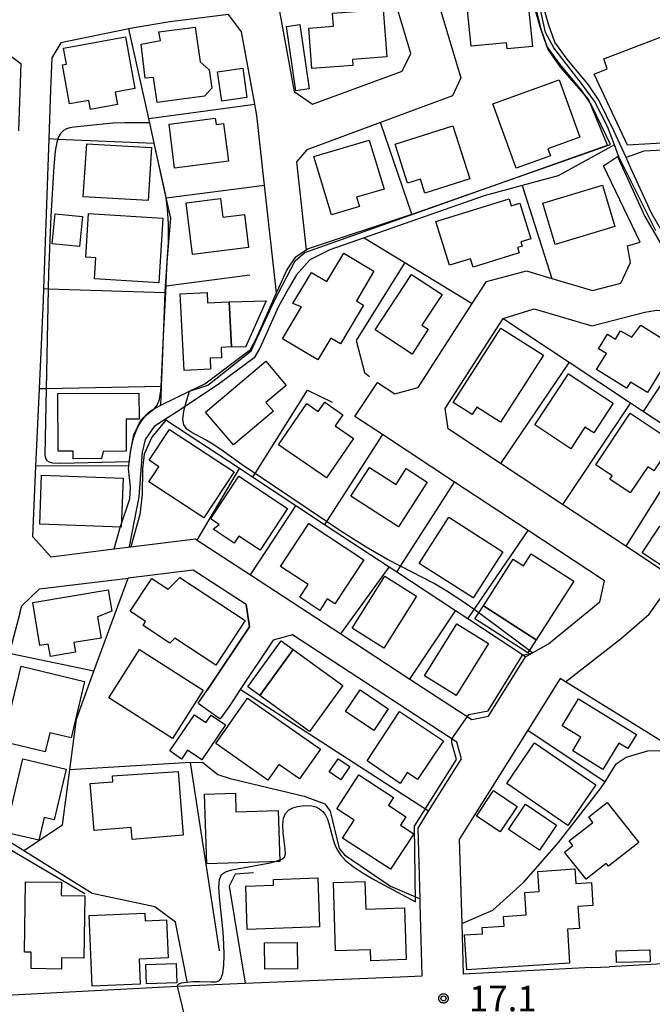
# Model space of a CAD drawing. Extents: x -4000 to -2000, y 95999 to 97500.
# Drawn here: x -3473 to -3380, y 96158 to 96303 of the extents above; entities that cross this region are included whole.
import ezdxf

# ---------------------------------------------------------------- set-up
doc = ezdxf.new("R2010")
doc.units = 0
for name, color, linetype in [('2101000', 7, 'Continuous'), ('2101001', 7, 'Continuous'), ('3001000', 4, 'Continuous'), ('3003000', 7, 'Continuous'), ('5102000', 4, 'Continuous'), ('6110000', 1, 'Continuous'), ('6130000', 3, 'Continuous'), ('6140000', 3, 'Continuous'), ('6301000', 3, 'Continuous'), ('7101000', 4, 'Continuous'), ('7101001', 250, 'Continuous'), ('7102000', 6, 'Continuous'), ('7102001', 250, 'Continuous'), ('7312000', 1, 'Continuous'), ('CLIP_BOX', 4, 'Continuous')]:
    doc.layers.add(name, color=color, linetype=linetype)
doc.styles.add('Dm_Anotation', font='romans.shx', dxfattribs={"bigfont": 'PSCDM.shx'})

# ---------------------------------------------------------------- blocks, each defined once
blk = doc.blocks.new('731200')
at = {"layer": '7312000'}
blk.add_circle((0, 0), 0.15, dxfattribs=at)
at = {"layer": 'CLIP_BOX'}
blk.add_lwpolyline([(-0.209, -0.178), (-0.219, -0.166), (-0.237, -0.14), (-0.251, -0.113), (-0.258, -0.094), (-0.265, -0.075), (-0.269, -0.057), (-0.273, -0.031), (-0.275, -0.008), (-0.274, 0.024), (-0.27, 0.054), (-0.266, 0.071), (-0.261, 0.088), (-0.255, 0.104), (-0.246, 0.124), (-0.239, 0.136), (-0.228, 0.154), (-0.219, 0.166), (-0.202, 0.187), (-0.189, 0.199), (-0.169, 0.217), (-0.151, 0.23), (-0.135, 0.239), (-0.113, 0.251), (-0.101, 0.256), (-0.082, 0.262), (-0.056, 0.269), (-0.04, 0.272), (-0.016, 0.275), (0.004, 0.275), (0.022, 0.274), (0.042, 0.272), (0.065, 0.267), (0.079, 0.264), (0.108, 0.253), (0.121, 0.247), (0.143, 0.235), (0.16, 0.224), (0.18, 0.208), (0.194, 0.194), (0.206, 0.182), (0.222, 0.162), (0.233, 0.146), (0.249, 0.116), (0.257, 0.097), (0.264, 0.075), (0.269, 0.057), (0.273, 0.032), (0.275, 0.014), (0.275, -0.008), (0.274, -0.023), (0.271, -0.048), (0.267, -0.067), (0.261, -0.088), (0.249, -0.117), (0.23, -0.151), (0.219, -0.166), (0.204, -0.184), (0.189, -0.199), (0.172, -0.215), (0.154, -0.228), (0.136, -0.239), (0.124, -0.246), (0.107, -0.253), (0.09, -0.26), (0.071, -0.266), (0.044, -0.271), (0.028, -0.274), (0.009, -0.275), (-0.009, -0.275), (-0.024, -0.274), (-0.041, -0.272), (-0.063, -0.268), (-0.086, -0.261), (-0.101, -0.256), (-0.115, -0.25), (-0.133, -0.241), (-0.148, -0.231), (-0.17, -0.216), (-0.182, -0.206), (-0.197, -0.192)], close=True, dxfattribs=at)

msp = doc.modelspace()

# ---------------------------------------------------------------- linework, layer by layer
at = {"layer": '2101000', "flags": 128}
for points in [[(-3397.04, 96309.34), (-3398.35, 96309.19), (-3398.45, 96309.18), (-3409.57, 96307.75), (-3411.51, 96305.12), (-3408.21, 96294.22), (-3409.48, 96291.56), (-3420.05, 96287.64), (-3430.84, 96283.64), (-3432.39, 96281.87), (-3430.95, 96268.96)], [(-3418.23, 96306.64), (-3434.97, 96304.49), (-3432.72, 96292.22), (-3430.01, 96290.35), (-3416.87, 96295.22), (-3415.57, 96297.82), (-3418.23, 96306.64)], [(-3435.29, 96262.65), (-3437.05, 96278.47), (-3438.18, 96288.68), (-3438.49, 96290.37), (-3440.43, 96301), (-3442.36, 96303.54), (-3450.99, 96302.43), (-3456.2, 96301.56), (-3456.97, 96301.4), (-3466.96, 96299.36), (-3468.31, 96297.18), (-3468.48, 96292.47), (-3468.74, 96285.29), (-3469.53, 96263.21), (-3469.59, 96261.57), (-3470.18, 96248.52), (-3470.69, 96237.16), (-3471.15, 96226.87), (-3468.43, 96223.88), (-3459.16, 96225.02), (-3456.68, 96225.32), (-3447.2, 96226.48), (-3446.98, 96226.33), (-3439.11, 96221.2), (-3425.85, 96212.53), (-3415.7, 96205.9), (-3406.64, 96199.98), (-3404.18, 96200.47), (-3398.74, 96209.15), (-3397.69, 96209.75), (-3395.34, 96211.09), (-3387.84, 96217.27), (-3387.15, 96220.31), (-3398.37, 96227.71), (-3409.18, 96234.85), (-3419.74, 96241.82), (-3423.78, 96244.48)], [(-3474.23, 96297.37), (-3472.84, 96296.32), (-3473.2, 96286.42)], [(-3385.25, 96282.69), (-3381.23, 96273.84), (-3377.16, 96266.88)], [(-3420.48, 96249.49), (-3417.95, 96247.82), (-3414.49, 96248.75), (-3406.55, 96261.05), (-3404.45, 96264.29), (-3398.61, 96265.86), (-3394.86, 96264.75), (-3388.9, 96262.98), (-3384.75, 96264.05), (-3383.3, 96267.12), (-3383.78, 96269.56), (-3381.9, 96270.09), (-3387.26, 96281.29)], [(-3392.88, 96205.49), (-3384.66, 96211.92), (-3380.59, 96215.42), (-3376.84, 96220.7), (-3384, 96225.42), (-3393.3, 96231.56), (-3402.39, 96237.56), (-3410.1, 96242.64), (-3410.53, 96245.67), (-3402.01, 96258.85), (-3397.45, 96260.29), (-3388.98, 96257.79), (-3381.23, 96259.8), (-3379.45, 96260.08), (-3377.57, 96259.88), (-3373.93, 96256.59)], [(-3446.83, 96202.36), (-3445.47, 96204.28), (-3439.29, 96213.58), (-3439.77, 96216.85), (-3447.52, 96221.91), (-3457.09, 96220.73)], [(-3473.01, 96215.6), (-3472.73, 96216.66), (-3470.1, 96219.14), (-3457.09, 96220.73)], [(-3473.01, 96215.6), (-3474.57, 96209.66)], [(-3485.36, 96158.94), (-3449.83, 96160.77), (-3446.65, 96160.93), (-3439.92, 96161.21), (-3417.14, 96162.15), (-3413.9, 96162.29), (-3414.2, 96172.87), (-3414.22, 96173.61), (-3414.52, 96184), (-3412.96, 96186.48), (-3408.13, 96194.18), (-3408.8, 96196.62), (-3432.95, 96212.39), (-3435.79, 96211.62), (-3440.62, 96204.36), (-3442.17, 96202.02), (-3443.57, 96200.05)], [(-3392.88, 96205.49), (-3393.65, 96205.97), (-3398.39, 96198.42), (-3406.27, 96185.86), (-3408.47, 96182.35), (-3408.11, 96169.99), (-3407.9, 96162.53)], [(-3389.05, 96163.51), (-3407.9, 96162.53)], [(-3389.05, 96163.51), (-3386.42, 96163.65)], [(-3375.97, 96164.2), (-3386.42, 96163.65)]]:
    msp.add_lwpolyline(points, dxfattribs=at)
at = {"layer": '2101001', "flags": 128}
for points in [[(-3387.26, 96281.29), (-3385.25, 96282.69)], [(-3435.29, 96262.65), (-3434.97, 96263.36), (-3433.79, 96265.97), (-3432.45, 96267.93), (-3430.95, 96268.96)], [(-3423.78, 96244.48), (-3420.48, 96249.49)], [(-3446.83, 96202.36), (-3443.57, 96200.05)]]:
    msp.add_lwpolyline(points, dxfattribs=at)
at = {"layer": '3001000', "flags": 128}
for points in [[(-3404.98, 96304.83), (-3405.12, 96306.26), (-3398.52, 96306.92), (-3397.71, 96298.84), (-3401.42, 96298.47), (-3401.51, 96299.38), (-3406.74, 96298.86), (-3407.31, 96304.6), (-3404.98, 96304.83)], [(-3426.93, 96301.81), (-3427.07, 96303.7), (-3419.62, 96304.26), (-3419.1, 96297.31), (-3424.15, 96296.93), (-3424.08, 96296.02), (-3430.1, 96295.57), (-3430.55, 96301.53), (-3426.93, 96301.81)], [(-3447.23, 96301.66), (-3446.53, 96296.57), (-3445.2, 96295.42), (-3444.82, 96292.71), (-3445.88, 96291.52), (-3452.84, 96290.59), (-3453.39, 96294.29), (-3454.61, 96294.16), (-3455.17, 96299.18), (-3452.32, 96299.7), (-3452.57, 96300.98), (-3447.23, 96301.66)], [(-3456.09, 96292.66), (-3458.98, 96292.14), (-3458.65, 96290.29), (-3462.63, 96289.57), (-3462.88, 96290.91), (-3465.7, 96290.4), (-3466.74, 96296.11), (-3466.15, 96296.22), (-3466.58, 96298.57), (-3457.46, 96300.23), (-3456.09, 96292.66)], [(-3378.93, 96300.22), (-3376.18, 96293.8), (-3377.46, 96293.21), (-3374.14, 96285.48), (-3376.16, 96284.77), (-3383.78, 96284.35), (-3388.65, 96294.76), (-3386.76, 96295.53), (-3387.25, 96297.02), (-3378.93, 96300.22)], [(-3403.54, 96290.42), (-3393.81, 96293.93), (-3390.77, 96285.51), (-3395.46, 96283.81), (-3395.09, 96282.77), (-3400.12, 96280.95), (-3403.54, 96290.42)], [(-3443.08, 96287.52), (-3442.37, 96281.96), (-3450.27, 96280.96), (-3451.09, 96287.43), (-3444.29, 96288.29), (-3444.17, 96287.38), (-3443.08, 96287.52)], [(-3416.07, 96278.74), (-3417.9, 96284.47), (-3409.42, 96287.18), (-3406.93, 96279.38), (-3413.52, 96277.27), (-3414.18, 96279.34), (-3416.07, 96278.74)], [(-3429.8, 96282.65), (-3421.69, 96285.09), (-3419.51, 96277.89), (-3423.55, 96276.67), (-3423.14, 96275.31), (-3427.21, 96274.09), (-3429.8, 96282.65)], [(-3463.17, 96284.52), (-3453.64, 96283.99), (-3454.16, 96276.19), (-3463.69, 96276.72), (-3463.17, 96284.52)], [(-3394.36, 96269.74), (-3396.21, 96275.83), (-3387.44, 96278.48), (-3385.6, 96272.4), (-3394.36, 96269.74)], [(-3440.01, 96274.16), (-3439.4, 96269.28), (-3447.64, 96268.26), (-3448.59, 96275.87), (-3443.53, 96276.51), (-3443.19, 96273.76), (-3440.01, 96274.16)], [(-3409.9, 96266.68), (-3411.89, 96273.13), (-3401.15, 96276.44), (-3400.83, 96275.41), (-3399.56, 96275.8), (-3397.94, 96270.57), (-3399.44, 96270.11), (-3399.24, 96269.49), (-3399.92, 96269.28), (-3399.68, 96268.5), (-3406.42, 96266.42), (-3406.8, 96267.64), (-3409.9, 96266.68)], [(-3463.33, 96267.87), (-3462.92, 96274.31), (-3451.99, 96273.62), (-3452.59, 96264.09), (-3462.05, 96264.68), (-3461.86, 96267.78), (-3463.33, 96267.87)], [(-3429.23, 96252.78), (-3434.44, 96255.89), (-3431.63, 96260.59), (-3432.92, 96261.06), (-3430.17, 96265.64), (-3427.91, 96264.29), (-3425.42, 96268.46), (-3420.99, 96265.81), (-3423.58, 96261.46), (-3422.51, 96260.82), (-3425.91, 96255.13), (-3427.32, 96255.97), (-3429.23, 96252.78)], [(-3415.37, 96253.65), (-3420.8, 96257.19), (-3415.5, 96265.32), (-3411, 96262.4), (-3413.94, 96257.88), (-3413.01, 96257.28), (-3415.37, 96253.65)], [(-3444.98, 96251.43), (-3448.85, 96251.24), (-3449.43, 96262.47), (-3445.51, 96262.67), (-3445.43, 96261.17), (-3442.27, 96261.33), (-3441.93, 96254.69), (-3443.45, 96254.61), (-3443.38, 96253.11), (-3445.06, 96253.03), (-3444.98, 96251.43)], [(-3402.36, 96257.47), (-3396.11, 96253.48), (-3402.39, 96243.64), (-3405.88, 96245.86), (-3406.58, 96244.76), (-3409.34, 96246.52), (-3402.36, 96257.47)], [(-3383.12, 96256.12), (-3381.82, 96257.88), (-3376.69, 96254.71), (-3380.83, 96247.99), (-3383.32, 96249.53), (-3383.88, 96248.62), (-3388.32, 96251.36), (-3386.86, 96253.73), (-3388, 96254.43), (-3386.69, 96256.56), (-3385.53, 96255.84), (-3384.77, 96257.07), (-3383.12, 96256.12)], [(-3441.64, 96240.3), (-3445.72, 96245.13), (-3436.86, 96252.6), (-3433.87, 96249.05), (-3436.86, 96246.53), (-3435.77, 96245.24), (-3441.64, 96240.3)], [(-3392.07, 96239.74), (-3397.38, 96243.23), (-3392.44, 96250.75), (-3385.85, 96246.42), (-3388.72, 96242.05), (-3390, 96242.89), (-3392.07, 96239.74)], [(-3455.49, 96244.09), (-3457.37, 96244.09), (-3457.36, 96239.37), (-3460.76, 96239.35), (-3461.03, 96238.28), (-3465.18, 96238.26), (-3465.18, 96239.4), (-3467.37, 96239.39), (-3467.4, 96247.84), (-3455.51, 96247.89), (-3455.49, 96244.09)], [(-3428.23, 96246.56), (-3425.57, 96244.74), (-3426.69, 96243.09), (-3423.99, 96241.25), (-3427.95, 96235.47), (-3435.01, 96240.3), (-3430.87, 96246.36), (-3429.17, 96245.19), (-3428.23, 96246.56)], [(-3386.03, 96235.76), (-3388.43, 96237.37), (-3383.36, 96244.96), (-3377.07, 96240.75), (-3379.91, 96236.5), (-3380.79, 96237.09), (-3383.37, 96233.24), (-3386.37, 96235.25), (-3386.03, 96235.76)], [(-3454, 96238.04), (-3451.01, 96242.58), (-3441.54, 96236.34), (-3446, 96229.57), (-3454.04, 96234.88), (-3452.57, 96237.1), (-3454, 96238.04)], [(-3469.8, 96235.86), (-3457.84, 96235.42), (-3458.11, 96228.2), (-3470.07, 96228.64), (-3469.8, 96235.86)], [(-3444.86, 96229.66), (-3440.84, 96235.72), (-3433.67, 96230.96), (-3437.72, 96224.86), (-3440.82, 96226.91), (-3441.52, 96225.85), (-3444.62, 96227.9), (-3443.72, 96228.6), (-3444.86, 96229.36), (-3444.86, 96229.66)], [(-3416.24, 96236.82), (-3413.16, 96234.83), (-3417.4, 96228.28), (-3424.37, 96232.79), (-3421.64, 96237), (-3417.74, 96234.48), (-3416.24, 96236.82)], [(-3430.54, 96228.75), (-3422.46, 96223.43), (-3426.74, 96216.94), (-3427.85, 96217.67), (-3428.96, 96215.98), (-3431.88, 96217.91), (-3430.64, 96219.78), (-3434.7, 96222.45), (-3430.54, 96228.75)], [(-3402.08, 96224.61), (-3406.43, 96217.83), (-3414.34, 96222.9), (-3409.98, 96229.68), (-3402.08, 96224.61)], [(-3451.23, 96219.09), (-3449.52, 96220.82), (-3439.93, 96214.5), (-3444.23, 96207.96), (-3450.23, 96211.92), (-3450.99, 96211.2), (-3454.91, 96213.79), (-3454.53, 96214.36), (-3456.8, 96215.86), (-3453.63, 96220.67), (-3451.23, 96219.09)], [(-3419.41, 96221), (-3414.76, 96218.1), (-3419.52, 96210.46), (-3424.17, 96213.36), (-3419.41, 96221)], [(-3459.5, 96215.87), (-3461.58, 96215.05), (-3461.06, 96211.92), (-3465.07, 96211.26), (-3464.83, 96209.84), (-3468.52, 96209.24), (-3468.82, 96211.02), (-3470.04, 96210.81), (-3471.08, 96217.17), (-3460.02, 96218.99), (-3459.5, 96215.87)], [(-3408.81, 96214.02), (-3404.16, 96211.12), (-3408.93, 96203.49), (-3413.58, 96206.39), (-3408.81, 96214.02)], [(-3455.41, 96210.23), (-3446.08, 96204.28), (-3450.59, 96197.19), (-3459.92, 96203.14), (-3455.41, 96210.23)], [(-3472.81, 96207.78), (-3463.5, 96205.55), (-3465.48, 96197.28), (-3468.58, 96198.02), (-3469.26, 96195.2), (-3476.67, 96196.98), (-3475.62, 96201.36), (-3474.42, 96201.07), (-3472.81, 96207.78)], [(-3423.04, 96204.3), (-3418.9, 96201.54), (-3421.02, 96198.37), (-3425.15, 96201.13), (-3423.04, 96204.3)], [(-3444.23, 96196.43), (-3439.55, 96203.11), (-3428.85, 96195.62), (-3431.92, 96191.24), (-3434.95, 96193.36), (-3436.56, 96191.06), (-3444.23, 96196.43)], [(-3393.36, 96199.04), (-3390.95, 96202.98), (-3382.43, 96197.77), (-3383.7, 96195.69), (-3385.02, 96196.5), (-3387.38, 96192.64), (-3391.81, 96195.35), (-3390.59, 96197.35), (-3393.36, 96199.04)], [(-3421.99, 96193.91), (-3417.24, 96201.14), (-3410.8, 96196.83), (-3414.6, 96191.17), (-3416.11, 96192.18), (-3417.12, 96190.55), (-3421.99, 96193.91)], [(-3401.5, 96190.58), (-3397.4, 96196.54), (-3388.42, 96190.37), (-3392.52, 96184.41), (-3401.5, 96190.58)], [(-3472.54, 96194.17), (-3466.19, 96192.66), (-3467.95, 96185.24), (-3469.42, 96185.59), (-3470.22, 96182.22), (-3475.1, 96183.38), (-3472.54, 96194.17)], [(-3424.54, 96193.04), (-3425.85, 96191.09), (-3427.58, 96192.26), (-3426.27, 96194.21), (-3424.54, 96193.04)], [(-3459.4, 96191.68), (-3449.75, 96192.33), (-3449, 96182.97), (-3456.51, 96182.36), (-3456.66, 96184.09), (-3462.1, 96183.65), (-3462.67, 96190.54), (-3459.36, 96190.81), (-3459.4, 96191.68)], [(-3426.46, 96186.84), (-3423.22, 96191.82), (-3418.13, 96188.51), (-3418.88, 96187.37), (-3416.29, 96185.68), (-3417.09, 96184.45), (-3415.16, 96183.19), (-3418.56, 96177.96), (-3425.6, 96182.54), (-3423.89, 96185.16), (-3426.46, 96186.84)], [(-3441.35, 96189.14), (-3441.26, 96186.41), (-3435.07, 96186.62), (-3434.82, 96179.1), (-3445.55, 96178.74), (-3445.89, 96188.99), (-3441.35, 96189.14)], [(-3401.23, 96183.81), (-3398.75, 96187.51), (-3394.18, 96184.44), (-3396.66, 96180.75), (-3401.23, 96183.81)], [(-3382.11, 96181.9), (-3386.56, 96178.42), (-3386.88, 96178.83), (-3389.85, 96176.52), (-3393, 96180.48), (-3391.78, 96181.45), (-3392.31, 96182.12), (-3388.83, 96184.84), (-3389.46, 96185.65), (-3386.73, 96187.79), (-3382.11, 96181.9)], [(-3407.69, 96168.33), (-3405.06, 96168.5), (-3405.12, 96169.39), (-3401.88, 96169.6), (-3401.97, 96171.04), (-3398.64, 96171.25), (-3398.85, 96174.55), (-3396.75, 96174.69), (-3396.94, 96177.65), (-3391.5, 96178.01), (-3391.36, 96175.87), (-3389.05, 96176.02), (-3388.83, 96172.62), (-3391.03, 96172.48), (-3390.83, 96169.27), (-3392.59, 96169.15), (-3392.26, 96164.16), (-3407.36, 96163.18), (-3407.69, 96168.33)], [(-3429.23, 96176.69), (-3428.99, 96169.49), (-3439.59, 96169.13), (-3439.8, 96175.49), (-3435.74, 96175.63), (-3435.77, 96176.47), (-3429.23, 96176.69)], [(-3466.9, 96176.05), (-3466.93, 96174.1), (-3463.46, 96174.05), (-3463.58, 96164.89), (-3466.87, 96164.93), (-3466.89, 96163.31), (-3471.35, 96163.37), (-3471.32, 96165.79), (-3472.33, 96165.81), (-3472.19, 96176.12), (-3466.9, 96176.05)], [(-3422.34, 96176.16), (-3422.21, 96172.11), (-3416.49, 96172.28), (-3416.26, 96164.69), (-3421.44, 96164.53), (-3421.49, 96166.14), (-3426.64, 96165.98), (-3426.94, 96176.02), (-3422.34, 96176.16)], [(-3462.83, 96171.18), (-3454.66, 96171.52), (-3454.61, 96170.39), (-3451.45, 96170.53), (-3451.22, 96164.93), (-3455.46, 96164.75), (-3455.31, 96161.08), (-3462.4, 96160.79), (-3462.83, 96171.18)], [(-3380.43, 96164.37), (-3385.37, 96164.25), (-3385.4, 96165.96), (-3380.48, 96166.12), (-3380.43, 96164.37)], [(-3454.48, 96163.99), (-3450.06, 96164.14), (-3449.96, 96161.28), (-3454.38, 96161.13), (-3454.48, 96163.99)]]:
    msp.add_lwpolyline(points, close=True, dxfattribs=at)
for points in [[(-3404.92, 96216.68), (-3400.53, 96223.51), (-3399.03, 96222.54), (-3397.89, 96224.31), (-3391.63, 96220.28), (-3397.16, 96211.68), (-3404.92, 96216.68)], [(-3432.87, 96210.26), (-3425.57, 96204.96), (-3430.47, 96198.22), (-3437.76, 96203.51), (-3432.87, 96210.26)]]:
    msp.add_lwpolyline(points, dxfattribs=at)
at = {"layer": '3003000', "flags": 128}
for points in [[(-3431.89, 96302.05), (-3430.49, 96292.6), (-3432.45, 96292.32), (-3433.84, 96301.76), (-3431.89, 96302.05)], [(-3439.64, 96291.34), (-3443.34, 96290.8), (-3443.97, 96295.09), (-3440.27, 96295.63), (-3439.64, 96291.34)], [(-3467.81, 96274.25), (-3463.8, 96273.86), (-3464.23, 96269.44), (-3468.24, 96269.83), (-3467.81, 96274.25)], [(-3439.88, 96254.64), (-3441.93, 96254.69), (-3442.27, 96261.33), (-3436.81, 96261.47), (-3439.88, 96254.64)], [(-3379.01, 96228.38), (-3374.87, 96225.64), (-3377.45, 96221.72), (-3381.6, 96224.45), (-3379.01, 96228.38)], [(-3447.37, 96200.67), (-3445.66, 96199.51), (-3444.92, 96200.6), (-3442.81, 96199.17), (-3446.28, 96194.04), (-3448.36, 96195.44), (-3449.24, 96194.15), (-3450.99, 96195.34), (-3447.37, 96200.67)], [(-3403.42, 96189.52), (-3399.94, 96187.19), (-3402.44, 96183.45), (-3405.92, 96185.78), (-3403.42, 96189.52)], [(-3437, 96163.3), (-3437.05, 96167.16), (-3432.25, 96167.22), (-3432.2, 96163.36), (-3437, 96163.3)]]:
    msp.add_lwpolyline(points, close=True, dxfattribs=at)
for points in [[(-3397.16, 96211.68), (-3398.41, 96209.74), (-3406.17, 96214.74), (-3404.92, 96216.68), (-3397.16, 96211.68)], [(-3437.76, 96203.51), (-3439.51, 96204.78), (-3434.61, 96211.52), (-3432.87, 96210.26), (-3437.76, 96203.51)]]:
    msp.add_lwpolyline(points, dxfattribs=at)
at = {"layer": '5102000', "flags": 128}
for points in [[(-3379.61, 96271.75), (-3385.02, 96282.64), (-3385.67, 96284.36), (-3386.69, 96287.09), (-3388.59, 96290.81), (-3390.52, 96293.38), (-3394.59, 96298.63), (-3395.8, 96300.86), (-3396.64, 96304.72), (-3397.36, 96308.32)], [(-3385.67, 96284.36), (-3393.95, 96279.85), (-3399.22, 96278.4), (-3404.81, 96276.87), (-3422.42, 96270.73), (-3427.46, 96268.97), (-3430.39, 96267.51), (-3432.35, 96265.3), (-3433.56, 96263.29), (-3435.01, 96260.64), (-3437.75, 96254.52), (-3438.57, 96253.11), (-3443.69, 96249.31), (-3449.16, 96245.67), (-3453.26, 96243), (-3454.61, 96241.09), (-3455.05, 96239.23), (-3455.51, 96232.68), (-3456.95, 96225.38)], [(-3448.44, 96161.47), (-3450.14, 96170.17), (-3453.16, 96172.44), (-3462.38, 96174.4), (-3478.86, 96184.71)]]:
    msp.add_lwpolyline(points, dxfattribs=at)
at = {"layer": '6110000', "flags": 128}
for points in [[(-3452.31, 96246.16), (-3448.08, 96248.18), (-3445.81, 96249.27), (-3439.12, 96254.3), (-3438.29, 96255.89), (-3435.29, 96262.65), (-3434.97, 96263.36), (-3433.79, 96265.97), (-3432.45, 96267.93), (-3430.95, 96268.96), (-3430.76, 96269.09), (-3415.44, 96274.19), (-3415.37, 96274.21), (-3386.27, 96284.45), (-3386.87, 96285.77), (-3389.11, 96290.3), (-3390.51, 96292.43), (-3393.67, 96296.17), (-3395.58, 96298.87), (-3396.55, 96301.58), (-3397.35, 96304.39), (-3397.84, 96307.48), (-3398.11, 96308.38), (-3398.35, 96309.19)], [(-3459.16, 96225.02), (-3458.27, 96228.16), (-3456.84, 96232.38), (-3456.77, 96234.08), (-3457.04, 96236.83), (-3456.99, 96237.24), (-3456.9, 96238.07), (-3456.76, 96239.29), (-3456.24, 96241.8), (-3455.21, 96243.93), (-3453.97, 96245.19), (-3453.26, 96245.6), (-3452.31, 96246.16), (-3452.2, 96248.89), (-3451.9, 96256.26), (-3451.64, 96262.66), (-3451.59, 96263.66), (-3451.57, 96264.25), (-3451.34, 96267.21), (-3450.84, 96273.63), (-3451.5, 96276.61), (-3453.26, 96284.61), (-3453.42, 96285.31), (-3453.92, 96287.6), (-3454.07, 96288.26), (-3456.97, 96301.4), (-3466.96, 96299.36), (-3468.31, 96297.18), (-3468.48, 96292.47)], [(-3472.42, 96180.71), (-3466.75, 96184.5), (-3465.68, 96192.57), (-3465.08, 96197.09), (-3464.69, 96200.02), (-3462.11, 96207.04), (-3457.09, 96220.73)], [(-3376.94, 96195.65), (-3392.88, 96205.49), (-3384.66, 96211.92), (-3380.59, 96215.42), (-3376.84, 96220.7)], [(-3408.11, 96169.99), (-3403.53, 96171.95), (-3399.05, 96176.03), (-3396.21, 96179.26), (-3393.89, 96181.9), (-3387.65, 96189.86), (-3387.06, 96190.82), (-3385.43, 96193.46), (-3383.97, 96194.43), (-3380.77, 96195.37), (-3378.36, 96195.43)]]:
    msp.add_lwpolyline(points, dxfattribs=at)
at = {"layer": '6130000', "flags": 128}
for points in [[(-3365.74, 96312.71), (-3360.99, 96291.92), (-3372.08, 96285.05), (-3375.71, 96283.73), (-3381.36, 96283.47), (-3383.96, 96282.51)], [(-3454.07, 96288.26), (-3438.49, 96290.37)], [(-3415.44, 96274.19), (-3420.05, 96287.64)], [(-3468.74, 96285.29), (-3467.41, 96285.23), (-3453.26, 96284.61)], [(-3451.5, 96276.61), (-3437.05, 96278.47)], [(-3399.22, 96278.4), (-3394.86, 96264.75)], [(-3422.42, 96270.73), (-3416.45, 96267.1), (-3406.55, 96261.05)], [(-3416.45, 96267.1), (-3423.63, 96255.65), (-3422.36, 96250.92), (-3421.64, 96250.35)], [(-3451.59, 96263.66), (-3451.53, 96263.67), (-3439.21, 96265.26)], [(-3451.64, 96262.66), (-3468.82, 96263.19), (-3469.53, 96263.21)], [(-3402.01, 96258.85), (-3392.34, 96252.45), (-3383.33, 96246.49), (-3381.41, 96245.22), (-3374.48, 96240.63), (-3365.99, 96235.01)], [(-3381.41, 96245.22), (-3373.93, 96256.59)], [(-3392.34, 96252.45), (-3402.39, 96237.56)], [(-3452.2, 96248.89), (-3452.26, 96248.89), (-3469.13, 96248.54), (-3470.18, 96248.52)], [(-3438.82, 96235.54), (-3438.46, 96236.1), (-3430.75, 96248.32), (-3427.12, 96246.58)], [(-3383.33, 96246.49), (-3393.3, 96231.56)], [(-3398.74, 96209.15), (-3407.22, 96214.74), (-3409.03, 96215.93), (-3417.64, 96221.6), (-3418.76, 96222.33), (-3428.26, 96228.58), (-3432.47, 96231.36), (-3438.82, 96235.54), (-3440.76, 96236.82), (-3451.55, 96243.92), (-3453.62, 96241.46), (-3454.75, 96238.96), (-3454.97, 96236.78), (-3455.02, 96233.02), (-3455.36, 96230.09), (-3456.68, 96225.32)], [(-3419.74, 96241.82), (-3427.95, 96229.06), (-3428.26, 96228.58)], [(-3374.48, 96240.63), (-3384, 96225.42)], [(-3446.98, 96226.33), (-3440.76, 96236.82)], [(-3417.64, 96221.6), (-3417.09, 96222.47), (-3409.18, 96234.85)], [(-3439.11, 96221.2), (-3432.47, 96231.36)], [(-3407.22, 96214.74), (-3406.29, 96216.11), (-3398.37, 96227.71)], [(-3425.85, 96212.53), (-3418.76, 96222.33)], [(-3415.7, 96205.9), (-3409.03, 96215.93)], [(-3462.11, 96207.04), (-3474.57, 96209.66)], [(-3443.7, 96165.99), (-3447.95, 96193.64), (-3465.68, 96192.57)], [(-3447.95, 96193.64), (-3446.17, 96193.72), (-3443.93, 96191.88), (-3442.11, 96191.32), (-3431.24, 96188.69), (-3428.22, 96187.57), (-3427.43, 96186.52), (-3426.12, 96180.99), (-3425.31, 96180.07), (-3418.58, 96175.5), (-3414.22, 96173.61)], [(-3438.66, 96177.45), (-3441.37, 96177.22), (-3442.26, 96175.5), (-3439.92, 96161.21)]]:
    msp.add_lwpolyline(points, dxfattribs=at)
at = {"layer": '6140000', "flags": 128}
for points in [[(-3348.99, 96279.15), (-3350.99, 96269.97), (-3351.19, 96269.03), (-3352.88, 96269.12), (-3359.08, 96269.88), (-3359.67, 96269.95), (-3362.63, 96269.84), (-3366.3, 96269.48), (-3369.12, 96268.34), (-3372, 96268.11), (-3376.54, 96267.99), (-3380.25, 96274.34), (-3383.26, 96280.96), (-3383.96, 96282.51), (-3385.7, 96286.34), (-3387.98, 96290.95), (-3389.47, 96293.21), (-3392.64, 96296.96), (-3394.42, 96299.48), (-3395.31, 96301.98), (-3396.08, 96304.67), (-3396.56, 96307.76), (-3397.04, 96309.34), (-3380.89, 96311.25)], [(-3486.23, 96284.46), (-3498.49, 96284.93), (-3497.52, 96294.54), (-3497.43, 96295.45), (-3495.42, 96297.41), (-3494.46, 96297.37), (-3485.46, 96297.42), (-3481.08, 96297.44), (-3476.89, 96297.31), (-3474.23, 96297.37), (-3472.84, 96296.32), (-3473.2, 96286.42)], [(-3456.99, 96237.24), (-3470.69, 96237.16)], [(-3473.01, 96215.6), (-3472.73, 96216.66), (-3470.1, 96219.14), (-3457.09, 96220.73)], [(-3439.77, 96216.85), (-3439.29, 96213.58), (-3445.47, 96204.28)], [(-3412.96, 96186.48), (-3440.62, 96204.36)], [(-3481.08, 96184.8), (-3463.47, 96174.4)], [(-3374.06, 96165.91), (-3375.97, 96164.2), (-3386.42, 96163.65)], [(-3389.05, 96163.51), (-3407.9, 96162.53)]]:
    msp.add_lwpolyline(points, dxfattribs=at)
at = {"layer": '6301000', "flags": 128}
msp.add_lwpolyline([(-3398.39, 96198.42), (-3387.06, 96190.82)], dxfattribs=at)
at = {"layer": '7101000', "flags": 128}
msp.add_lwpolyline([(-3453.92, 96287.6), (-3457.56, 96287.61), (-3459.33, 96287.54), (-3465.01, 96286.99), (-3465.66, 96286.88), (-3466.15, 96286.73), (-3466.58, 96286.47), (-3466.97, 96286.09), (-3467.3, 96285.54), (-3467.41, 96285.23), (-3467.57, 96284.76), (-3467.8, 96283.44), (-3468.02, 96281.24), (-3468.45, 96273.9), (-3468.77, 96265.59), (-3468.82, 96263.19), (-3469.13, 96248.54), (-3469.33, 96238.86), (-3469.25, 96238.37), (-3469.05, 96238.03), (-3468.69, 96237.81), (-3468.2, 96237.69), (-3466.97, 96237.63), (-3456.93, 96237.85)], dxfattribs=at)
at = {"layer": '7101001', "flags": 128}
msp.add_lwpolyline([(-3456.93, 96237.85), (-3456.9, 96238.07), (-3456.7, 96239.47), (-3456.39, 96240.95), (-3456.16, 96241.74), (-3455.87, 96242.49), (-3455.53, 96243.18), (-3455.13, 96243.81), (-3454.67, 96244.37), (-3454.19, 96244.85), (-3453.26, 96245.6), (-3453.23, 96245.63), (-3452.82, 96246.13), (-3452.5, 96246.95), (-3452.29, 96248.24), (-3452.26, 96248.89), (-3451.9, 96256.26), (-3451.53, 96263.67), (-3451.51, 96264.15), (-3451.34, 96267.21), (-3451.18, 96270.08), (-3451.15, 96272.8), (-3451.3, 96275.04), (-3451.58, 96276.92), (-3453.26, 96284.61), (-3453.42, 96285.31), (-3453.92, 96287.6)], dxfattribs=at)
at = {"layer": '7102000', "flags": 128}
for points in [[(-3397.69, 96209.75), (-3404.98, 96215.18), (-3406.29, 96216.11), (-3407.91, 96217.26), (-3410.28, 96218.82), (-3412.26, 96219.97), (-3417.09, 96222.47), (-3418.99, 96223.45), (-3422.14, 96225.28), (-3425.84, 96227.64), (-3427.95, 96229.06), (-3438.46, 96236.1), (-3440.01, 96237.14), (-3443.13, 96239.38), (-3444.5, 96240.31), (-3445.74, 96241.05), (-3447.76, 96242.13), (-3448.46, 96242.62), (-3448.9, 96243.23), (-3449.06, 96244.07), (-3448.92, 96245.21), (-3448.62, 96246.42), (-3448.08, 96248.18)], [(-3434.82, 96179.33), (-3434.51, 96179.45), (-3434.12, 96179.76), (-3433.98, 96180.22), (-3434.02, 96180.96), (-3434.32, 96183.3), (-3434.38, 96184.51), (-3434.27, 96185.46), (-3433.97, 96186.17), (-3433.52, 96186.66), (-3432.93, 96186.99), (-3432.24, 96187.18), (-3431.52, 96187.28), (-3430.81, 96187.31), (-3430.14, 96187.27), (-3429.53, 96187.12), (-3428.98, 96186.83), (-3428.52, 96186.43), (-3428.13, 96185.92), (-3427.84, 96185.34), (-3427.6, 96184.69), (-3427.04, 96182.49), (-3426.79, 96181.71), (-3426.45, 96180.91), (-3425.93, 96180.09), (-3425.15, 96179.24), (-3424.03, 96178.35), (-3422.59, 96177.41), (-3420.83, 96176.38), (-3416.89, 96174.26), (-3414.87, 96173.17), (-3415.04, 96184.3), (-3408.85, 96194.09), (-3409.54, 96196.52), (-3409.57, 96197.12)], [(-3449.83, 96160.77), (-3449.79, 96160.98), (-3449.63, 96161.13), (-3449.24, 96161.28), (-3448.53, 96161.39), (-3447.6, 96161.47), (-3446.62, 96161.49), (-3444.89, 96161.42), (-3444.24, 96161.44), (-3443.75, 96161.59), (-3443.41, 96161.97), (-3443.18, 96162.7), (-3443.04, 96163.85), (-3442.98, 96165.33), (-3443.02, 96166.99), (-3443.14, 96168.72), (-3443.69, 96173.86), (-3443.77, 96175.33), (-3443.69, 96176.47), (-3443.39, 96177.19), (-3442.8, 96177.6), (-3441.85, 96177.87), (-3436.25, 96178.93), (-3435.69, 96179.07)]]:
    msp.add_lwpolyline(points, dxfattribs=at)
at = {"layer": '7102001', "flags": 128}
for points in [[(-3448.08, 96248.18), (-3445.38, 96249.1), (-3439.05, 96254.13), (-3435.72, 96261.34), (-3432.56, 96267.33), (-3431.16, 96268.58), (-3386.7, 96284.32), (-3389.49, 96291.08), (-3393.55, 96295.72), (-3395.42, 96298.37), (-3396.44, 96301.38), (-3398.11, 96308.38)], [(-3409.57, 96197.12), (-3407.27, 96200.39), (-3407.06, 96200.69), (-3404.2, 96201.25), (-3399.2, 96209.39), (-3397.69, 96209.75)], [(-3435.69, 96179.07), (-3435.23, 96179.18), (-3434.82, 96179.33)], [(-3448.38, 96154.73), (-3449.83, 96160.77)]]:
    msp.add_lwpolyline(points, dxfattribs=at)

# ---------------------------------------------------------------- block references
at = {"layer": '7312000', "xscale": 2.5, "yscale": 2.5, "zscale": 2.5}
msp.add_blockref('731200', (-3410.78, 96158.99, 17.12), dxfattribs=at)

# ---------------------------------------------------------------- texts
at = {"layer": '7312000', "style": 'Dm_Anotation'}
msp.add_text('17.1', height=3.75, dxfattribs=at).set_placement((-3407.03, 96157.11))

doc.saveas('drawing.dxf')
